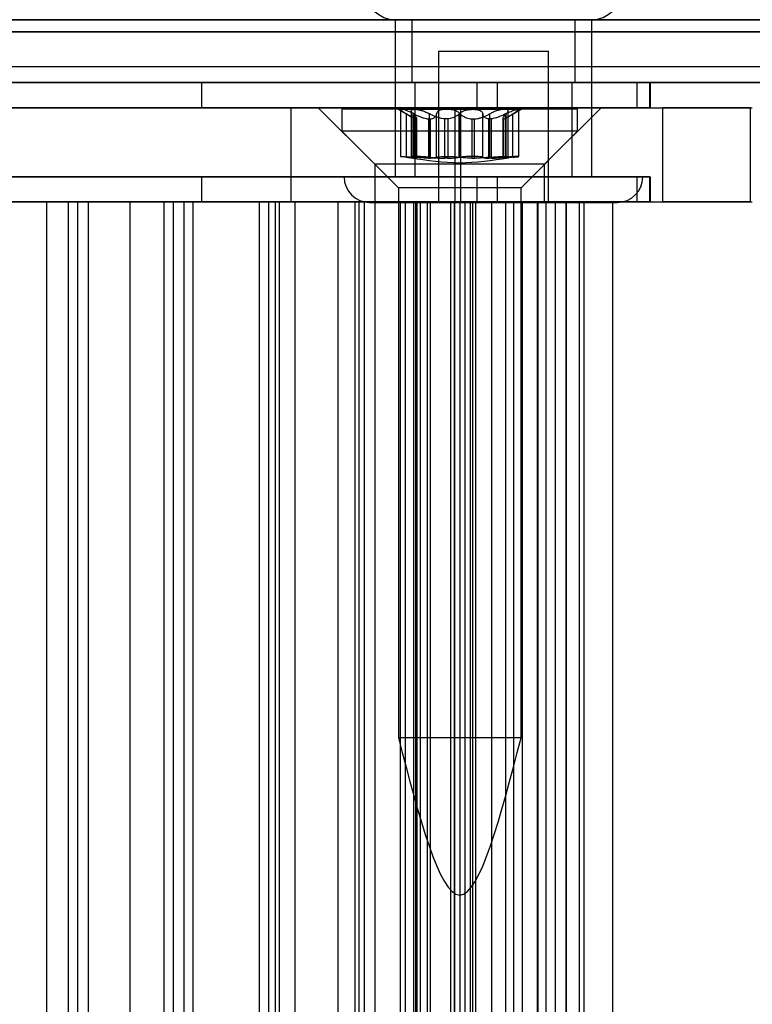
# Model space of a CAD drawing. Extents: x -2 to 415, y 5 to 293.
# Drawn here: x 300 to 302, y 257 to 259 of the extents above; entities that cross this region are included whole.
import ezdxf

# ---------------------------------------------------------------- set-up
doc = ezdxf.new("R2010")
doc.units = 0
doc.linetypes.add('SLD-DURCHGEHEND', pattern=[0])
doc.layers.add('AM_0', color=7, linetype='CONTINUOUS')

msp = doc.modelspace()

# ---------------------------------------------------------------- linework, layer by layer
at = {"layer": 'AM_0', "color": 7, "linetype": 'SLD-DURCHGEHEND'}
for p, q in [((347.78097, 258.63656), (283.75886, 258.63656)), ((348.13875, 258.63656), (284.11664, 258.63656)), ((286.99903, 258.63656), (347.36843, 258.63656)), ((287.35681, 258.63656), (347.72621, 258.63656)), ((301.18117, 258.63656), (301.18117, 258.30323)), ((301.18117, 258.63656), (301.59775, 258.63656)), ((301.21617, 258.63656), (301.21617, 258.50323)), ((301.21683, 258.63656), (301.56201, 258.63656)), ((301.56284, 258.50323), (301.56284, 258.63656)), ((301.59784, 258.30323), (301.59784, 258.63656)), ((347.76551, 258.61092), (283.74339, 258.61092)), ((348.15421, 258.61092), (284.1321, 258.61092)), ((340.99647, 258.61092), (286.57103, 258.61092)), ((341.38518, 258.61092), (286.95974, 258.61092)), ((286.98357, 258.61092), (347.35297, 258.61092)), ((287.37228, 258.61092), (347.74167, 258.61092)), ((301.27284, 258.5699), (301.27284, 258.24906)), ((301.27286, 258.5699), (301.50615, 258.5699)), ((301.50617, 258.24906), (301.50617, 258.5699)), ((347.85818, 258.53656), (283.83606, 258.53656)), ((348.06154, 258.53656), (284.03943, 258.53656)), ((341.08914, 258.53656), (286.6637, 258.53656)), ((341.2925, 258.53656), (286.86707, 258.53656)), ((347.44564, 258.53656), (287.07624, 258.53656)), ((347.649, 258.53656), (287.2796, 258.53656)), ((347.78097, 258.50323), (283.75886, 258.50323)), ((347.85049, 258.50323), (283.82838, 258.50323)), ((347.86586, 258.50323), (283.84375, 258.50323)), ((348.05385, 258.50323), (284.03174, 258.50323)), ((348.06923, 258.50323), (284.04711, 258.50323)), ((348.13875, 258.50323), (284.11664, 258.50323)), ((341.01193, 258.50323), (286.5865, 258.50323)), ((341.08145, 258.50323), (286.65602, 258.50323)), ((341.09683, 258.50323), (286.67139, 258.50323)), ((341.28482, 258.50323), (286.85938, 258.50323)), ((341.30019, 258.50323), (286.87475, 258.50323)), ((341.36971, 258.50323), (286.94428, 258.50323)), ((286.99903, 258.50323), (347.36843, 258.50323)), ((287.06855, 258.50323), (347.43795, 258.50323)), ((287.08393, 258.50323), (347.45333, 258.50323)), ((287.27192, 258.50323), (347.64132, 258.50323)), ((287.28729, 258.50323), (347.65669, 258.50323)), ((287.35681, 258.50323), (347.72621, 258.50323)), ((301.39755, 258.50323), (298.10694, 258.50323)), ((300.1921, 258.50323), (300.77054, 258.50323)), ((300.77054, 258.50323), (300.77054, 258.4499)), ((300.77054, 258.50323), (301.35458, 258.50323)), ((301.21683, 258.50323), (301.56201, 258.50323)), ((301.22284, 258.50323), (301.22284, 258.30323)), ((301.2234, 258.50323), (301.55561, 258.50323)), ((301.35458, 258.50323), (301.35458, 258.4499)), ((301.35458, 258.50323), (301.72263, 258.50323)), ((301.39755, 258.50323), (301.39755, 258.4499)), ((301.69381, 258.50323), (301.39755, 258.50323)), ((301.55617, 258.30323), (301.55617, 258.50323)), ((301.69381, 258.50323), (301.69381, 258.4499)), ((301.72069, 258.50323), (301.69381, 258.50323)), ((301.72069, 258.50323), (301.72069, 258.4499)), ((301.72284, 258.4499), (301.72284, 258.50323)), ((301.39755, 258.4499), (298.10694, 258.4499)), ((299.21178, 258.4499), (301.30862, 258.4499)), ((300.96096, 258.4499), (299.54186, 258.4499)), ((300.1921, 258.4499), (300.77054, 258.4499)), ((300.77054, 258.4499), (301.35458, 258.4499)), ((300.96096, 258.2499), (300.96096, 258.4499)), ((301.32033, 258.4499), (300.96096, 258.4499)), ((301.018, 258.4499), (301.138, 258.3299)), ((301.01846, 258.4499), (301.61796, 258.4499)), ((301.068, 258.44656), (301.068, 258.3999)), ((301.56788, 258.44656), (301.06801, 258.44656)), ((301.188, 258.44656), (301.21449, 258.43127)), ((301.22224, 258.44656), (301.18801, 258.44656)), ((301.19276, 258.44589), (301.19276, 258.34629)), ((301.19399, 258.44656), (301.28975, 258.44656)), ((301.20517, 258.34468), (301.20517, 258.43684)), ((301.21521, 258.4431), (301.21521, 258.3458)), ((301.21941, 258.34468), (301.21941, 258.43684)), ((301.22062, 258.34468), (301.22062, 258.43684)), ((301.34626, 258.44656), (301.22224, 258.44656)), ((301.25427, 258.34468), (301.25427, 258.43684)), ((301.2689, 258.34468), (301.2689, 258.43684)), ((301.28975, 258.44656), (301.41377, 258.44656)), ((301.30862, 258.4499), (301.74854, 258.4499)), ((301.30862, 258.2499), (301.30862, 258.4499)), ((301.31679, 258.34468), (301.31679, 258.43684)), ((301.31922, 258.34468), (301.31922, 258.43684)), ((301.32033, 258.4499), (301.93838, 258.4499)), ((301.32033, 258.2499), (301.32033, 258.4499)), ((301.44202, 258.44656), (301.34626, 258.44656)), ((301.35458, 258.4499), (301.72263, 258.4499)), ((301.3671, 258.34468), (301.3671, 258.43684)), ((301.38174, 258.34468), (301.38174, 258.43684)), ((301.69381, 258.4499), (301.39755, 258.4499)), ((301.41377, 258.44656), (301.448, 258.44656)), ((301.41538, 258.34468), (301.41538, 258.43684)), ((301.4166, 258.34468), (301.4166, 258.43684)), ((301.42079, 258.3458), (301.42079, 258.4431)), ((301.42152, 258.43127), (301.448, 258.44656)), ((301.43084, 258.34468), (301.43084, 258.43684)), ((301.44325, 258.34629), (301.44325, 258.44589)), ((301.498, 258.3299), (301.618, 258.4499)), ((301.568, 258.3999), (301.568, 258.44656)), ((301.72069, 258.4499), (301.69381, 258.4499)), ((301.93484, 258.4499), (301.74854, 258.4499)), ((301.74854, 258.2499), (301.74854, 258.4499)), ((301.93484, 258.2499), (301.93484, 258.4499)), ((301.22615, 258.42626), (301.22481, 258.42626)), ((301.22481, 258.34283), (301.22481, 258.42626)), ((301.22615, 258.42626), (301.22615, 258.34283)), ((301.22668, 258.34298), (301.22668, 258.42718)), ((301.25162, 258.42626), (301.25618, 258.42626)), ((301.25162, 258.42626), (301.25162, 258.34283)), ((301.25618, 258.34283), (301.25618, 258.42626)), ((301.29253, 258.42626), (301.28663, 258.42626)), ((301.28663, 258.34283), (301.28663, 258.42626)), ((301.29253, 258.42626), (301.29253, 258.34283)), ((301.34347, 258.42626), (301.34938, 258.42626)), ((301.34347, 258.42626), (301.34347, 258.34283)), ((301.34938, 258.34283), (301.34938, 258.42626)), ((301.38439, 258.42626), (301.37983, 258.42626)), ((301.37983, 258.34283), (301.37983, 258.42626)), ((301.38439, 258.42626), (301.38439, 258.34283)), ((301.40932, 258.42718), (301.40932, 258.34298)), ((301.40986, 258.42626), (301.4112, 258.42626)), ((301.40986, 258.42626), (301.40986, 258.34283)), ((301.4112, 258.34283), (301.4112, 258.42626)), ((301.068, 258.3999), (301.188, 258.2799)), ((301.56788, 258.3999), (301.06801, 258.3999)), ((301.448, 258.2799), (301.568, 258.3999)), ((301.138, 258.3299), (301.138, 258.2499)), ((301.49796, 258.3299), (301.13848, 258.3299)), ((301.22615, 258.34283), (301.22481, 258.34283)), ((301.25162, 258.34283), (301.25618, 258.34283)), ((301.29253, 258.34283), (301.28663, 258.34283)), ((301.34347, 258.34283), (301.34938, 258.34283)), ((301.38439, 258.34283), (301.37983, 258.34283)), ((301.40986, 258.34283), (301.4112, 258.34283)), ((301.498, 258.2499), (301.498, 258.3299)), ((301.39755, 258.30323), (298.10694, 258.30323)), ((300.1921, 258.30323), (300.77054, 258.30323)), ((300.77054, 258.30323), (301.35458, 258.30323)), ((300.77054, 258.30323), (300.77054, 258.2499)), ((301.0729, 258.30323), (301.70612, 258.30323)), ((301.18117, 258.30323), (301.59775, 258.30323)), ((301.2234, 258.30323), (301.55561, 258.30323)), ((301.35458, 258.30323), (301.72263, 258.30323)), ((301.35458, 258.30323), (301.35458, 258.2499)), ((301.69381, 258.30323), (301.39755, 258.30323)), ((301.39755, 258.30323), (301.39755, 258.2499)), ((301.72069, 258.30323), (301.69381, 258.30323)), ((301.69381, 258.30323), (301.69381, 258.2499)), ((301.72069, 258.30323), (301.72069, 258.2499)), ((301.72284, 258.2499), (301.72284, 258.30323)), ((301.188, 258.2799), (301.188, 257.11323)), ((301.448, 258.2799), (301.18801, 258.2799)), ((301.448, 257.11323), (301.448, 258.2799)), ((301.39755, 258.2499), (298.10694, 258.2499)), ((299.21178, 258.2499), (301.30862, 258.2499)), ((299.42898, 258.2499), (301.34558, 258.2499)), ((300.96096, 258.2499), (299.54186, 258.2499)), ((300.96894, 258.2499), (299.55185, 258.2499)), ((300.1921, 258.2499), (300.77054, 258.2499)), ((300.48862, 258.2499), (300.3059, 258.2499)), ((300.30917, 258.2499), (300.4424, 258.2499)), ((300.4424, 235.11656), (300.4424, 258.2499)), ((300.4424, 258.2499), (300.61963, 258.2499)), ((300.48862, 235.11656), (300.48862, 258.2499)), ((300.48862, 258.2499), (300.53085, 258.2499)), ((300.50845, 235.11656), (300.50845, 258.2499)), ((300.69118, 258.2499), (300.50845, 258.2499)), ((300.53096, 235.11656), (300.53096, 258.2499)), ((300.61963, 258.2499), (300.75287, 258.2499)), ((300.61963, 235.11656), (300.61963, 258.2499)), ((300.69118, 258.2499), (300.73341, 258.2499)), ((300.69118, 235.11656), (300.69118, 258.2499)), ((300.89373, 258.2499), (300.71101, 258.2499)), ((300.71101, 235.11656), (300.71101, 258.2499)), ((300.73352, 235.11656), (300.73352, 258.2499)), ((300.75287, 258.2499), (300.92731, 258.2499)), ((300.75287, 235.11656), (300.75287, 258.2499)), ((300.77054, 258.2499), (301.35458, 258.2499)), ((300.89373, 235.11656), (300.89373, 258.2499)), ((300.89373, 258.2499), (300.93596, 258.2499)), ((301.09629, 258.2499), (300.91356, 258.2499)), ((300.91356, 235.11656), (300.91356, 258.2499)), ((300.92731, 235.11656), (300.92731, 258.2499)), ((300.92731, 258.2499), (301.06054, 258.2499)), ((300.93607, 235.11656), (300.93607, 258.2499)), ((301.32033, 258.2499), (300.96096, 258.2499)), ((300.96894, 258.2499), (301.10491, 258.2499)), ((300.96894, 235.11656), (300.96894, 258.2499)), ((301.06054, 258.2499), (301.23498, 258.2499)), ((301.06054, 235.11656), (301.06054, 258.2499)), ((301.09629, 235.11656), (301.09629, 258.2499)), ((301.09629, 258.2499), (301.13852, 258.2499)), ((301.10491, 235.11656), (301.10491, 258.2499)), ((301.13891, 258.2499), (301.10491, 258.2499)), ((301.11612, 235.11656), (301.11612, 258.2499)), ((301.29884, 258.2499), (301.11612, 258.2499)), ((301.12701, 258.24906), (301.652, 258.24906)), ((301.13848, 258.2499), (301.49796, 258.2499)), ((301.13863, 235.11656), (301.13863, 258.2499)), ((301.13891, 235.11656), (301.13891, 258.2499)), ((301.19221, 258.2499), (301.13891, 258.2499)), ((301.19221, 258.2499), (301.22075, 258.2499)), ((301.19221, 235.11656), (301.19221, 258.2499)), ((301.20339, 235.11656), (301.20339, 258.2499)), ((301.32937, 258.2499), (301.20339, 258.2499)), ((301.22106, 235.11656), (301.22106, 258.2499)), ((301.22397, 258.2499), (301.22397, 235.11656)), ((301.25633, 258.2499), (301.22397, 258.2499)), ((301.24988, 258.2499), (301.22796, 258.2499)), ((301.22796, 235.11656), (301.22796, 258.2499)), ((301.23498, 258.2499), (301.3078, 258.2499)), ((301.23498, 235.11656), (301.23498, 258.2499)), ((301.24988, 235.11656), (301.24988, 258.2499)), ((301.24988, 258.2499), (301.30681, 258.2499)), ((301.25633, 235.11656), (301.25633, 258.2499)), ((301.25633, 258.2499), (301.35146, 258.2499)), ((301.27286, 258.24906), (301.50615, 258.24906)), ((301.29884, 235.11656), (301.29884, 258.2499)), ((301.29884, 258.2499), (301.34108, 258.2499)), ((301.30664, 258.2499), (301.43262, 258.2499)), ((301.30664, 235.11656), (301.30664, 258.2499)), ((301.30723, 235.11656), (301.30723, 258.2499)), ((301.3078, 258.2499), (301.48275, 258.2499)), ((301.3078, 235.11656), (301.3078, 258.2499)), ((301.30862, 258.2499), (301.74854, 258.2499)), ((301.31868, 235.11656), (301.31868, 258.2499)), ((301.5014, 258.2499), (301.31868, 258.2499)), ((301.32033, 258.2499), (301.93838, 258.2499)), ((301.32878, 258.2499), (301.32878, 235.11656)), ((301.38613, 258.2499), (301.32919, 258.2499)), ((301.32937, 235.11656), (301.32937, 258.2499)), ((301.34118, 235.11656), (301.34118, 258.2499)), ((301.34558, 235.11656), (301.34558, 258.2499)), ((301.35197, 235.11656), (301.35197, 258.2499)), ((301.35458, 258.2499), (301.72263, 258.2499)), ((301.38613, 258.2499), (301.45114, 258.2499)), ((301.38613, 235.11656), (301.38613, 258.2499)), ((301.69381, 258.2499), (301.39755, 258.2499)), ((301.41495, 258.2499), (301.41495, 235.11656)), ((301.45085, 258.2499), (301.41499, 258.2499)), ((301.43262, 235.11656), (301.43262, 258.2499)), ((301.45085, 235.11656), (301.45085, 258.2499)), ((301.45134, 235.11656), (301.45134, 258.2499)), ((301.48275, 258.2499), (301.5447, 258.2499)), ((301.48275, 235.11656), (301.48275, 258.2499)), ((301.48403, 235.11656), (301.48403, 258.2499)), ((301.5014, 235.11656), (301.5014, 258.2499)), ((301.5014, 258.2499), (301.54363, 258.2499)), ((301.52123, 235.11656), (301.52123, 258.2499)), ((301.57189, 258.2499), (301.52123, 258.2499)), ((301.54374, 235.11656), (301.54374, 258.2499)), ((301.5447, 258.2499), (301.64166, 258.2499)), ((301.5447, 235.11656), (301.5447, 258.2499)), ((301.57189, 235.11656), (301.57189, 258.2499)), ((301.58169, 258.2499), (301.57189, 258.2499)), ((301.58169, 235.11656), (301.58169, 258.2499)), ((301.64275, 235.11656), (301.64275, 258.2499)), ((301.72069, 258.2499), (301.69381, 258.2499)), ((301.93484, 258.2499), (301.74854, 258.2499)), ((301.448, 257.11323), (301.18801, 257.11323))]:
    msp.add_line(p, q, dxfattribs=at)
for centre, radius, start, end in [((301.18117, 258.69906), 0.0625, 90, 270), ((301.59784, 258.69906), 0.0625, 270, 90), ((301.12701, 258.30323), 0.05417, 180, 270), ((301.65201, 258.30323), 0.05417, 270, 0)]:
    msp.add_arc(centre, radius, start, end, dxfattribs=at)
for points, knots in [([(301.19399, 258.44656), (301.19379, 258.44656), (301.19285, 258.44652), (301.19244, 258.44583), (301.19438, 258.44384), (301.19864, 258.44083), (301.20295, 258.43819), (301.20517, 258.43684)], [0, 0, 0, 0, 0.0574595, 0.2812821, 0.5075504, 0.7470048, 1, 1, 1, 1]), ([(301.22062, 258.43684), (301.21751, 258.43834), (301.21128, 258.44136), (301.20271, 258.44458), (301.19674, 258.44632), (301.19478, 258.44649), (301.19399, 258.44656)], [0, 0, 0, 0, 0.2816087, 0.5646141, 0.8224587, 1, 1, 1, 1]), ([(301.22481, 258.42626), (301.2241, 258.42647), (301.22266, 258.42688), (301.21836, 258.42901), (301.21249, 258.43242), (301.20717, 258.43563), (301.20517, 258.43684)], [0, 0, 0, 0, 0.1880301, 0.3823784, 0.7677347, 1, 1, 1, 1]), ([(301.21941, 258.43684), (301.218, 258.43834), (301.21517, 258.44136), (301.21494, 258.44458), (301.21758, 258.44632), (301.22089, 258.44649), (301.22224, 258.44656)], [0, 0, 0, 0, 0.2816082, 0.5646137, 0.8224583, 1, 1, 1, 1]), ([(301.21941, 258.43684), (301.2206, 258.43566), (301.22301, 258.43328), (301.22528, 258.43039), (301.22653, 258.4282), (301.22685, 258.4268), (301.22637, 258.42643), (301.22615, 258.42626)], [0, 0, 0, 0, 0.2258921, 0.4573245, 0.6457494, 0.8392324, 1, 1, 1, 1]), ([(301.22062, 258.43684), (301.223, 258.43566), (301.22782, 258.43328), (301.23474, 258.43039), (301.24121, 258.4282), (301.24679, 258.4268), (301.25011, 258.42643), (301.25162, 258.42626)], [0, 0, 0, 0, 0.2258923, 0.457325, 0.6457498, 0.8392328, 1, 1, 1, 1]), ([(301.22224, 258.44656), (301.22272, 258.44656), (301.2251, 258.44652), (301.23033, 258.44583), (301.23825, 258.44384), (301.24668, 258.44083), (301.25169, 258.43819), (301.25427, 258.43684)], [0, 0, 0, 0, 0.05745915, 0.28128175, 0.50754999, 0.74700435, 1, 1, 1, 1]), ([(301.28663, 258.42626), (301.28447, 258.42647), (301.28008, 258.42688), (301.27129, 258.42901), (301.26237, 258.43242), (301.25648, 258.43563), (301.25427, 258.43684)], [0, 0, 0, 0, 0.1880301, 0.3823784, 0.7677347, 1, 1, 1, 1]), ([(301.25618, 258.42626), (301.25763, 258.42647), (301.26058, 258.42688), (301.26507, 258.42901), (301.26813, 258.43242), (301.26869, 258.43563), (301.2689, 258.43684)], [0, 0, 0, 0, 0.1880301, 0.3823784, 0.7677347, 1, 1, 1, 1]), ([(301.28975, 258.44656), (301.28907, 258.44656), (301.28575, 258.44652), (301.28011, 258.44583), (301.27413, 258.44384), (301.26996, 258.44083), (301.26926, 258.43819), (301.2689, 258.43684)], [0, 0, 0, 0, 0.0573581, 0.2811826, 0.5074475, 0.7468942, 1, 1, 1, 1]), ([(301.31922, 258.43684), (301.31752, 258.43834), (301.31412, 258.44136), (301.30578, 258.44458), (301.29717, 258.44632), (301.2919, 258.44649), (301.28975, 258.44656)], [0, 0, 0, 0, 0.2814702, 0.5644925, 0.8223503, 1, 1, 1, 1]), ([(301.31679, 258.43684), (301.3156, 258.43566), (301.3132, 258.43328), (301.30854, 258.4304), (301.30333, 258.4282), (301.29807, 258.4268), (301.29426, 258.42643), (301.29253, 258.42626)], [0, 0, 0, 0, 0.2258324, 0.4572003, 0.6456352, 0.8391284, 1, 1, 1, 1]), ([(301.31679, 258.43684), (301.31849, 258.43834), (301.32189, 258.44136), (301.33023, 258.44458), (301.33884, 258.44632), (301.34411, 258.44649), (301.34626, 258.44656)], [0, 0, 0, 0, 0.2814702, 0.5644925, 0.8223503, 1, 1, 1, 1]), ([(301.31922, 258.43684), (301.3204, 258.43566), (301.32281, 258.43328), (301.32746, 258.4304), (301.33268, 258.4282), (301.33794, 258.4268), (301.34175, 258.42643), (301.34347, 258.42626)], [0, 0, 0, 0, 0.2258324, 0.4572003, 0.6456352, 0.8391284, 1, 1, 1, 1]), ([(301.34626, 258.44656), (301.34693, 258.44656), (301.35025, 258.44652), (301.35589, 258.44583), (301.36188, 258.44384), (301.36605, 258.44083), (301.36675, 258.43819), (301.3671, 258.43684)], [0, 0, 0, 0, 0.0573581, 0.2811826, 0.5074475, 0.7468942, 1, 1, 1, 1]), ([(301.34938, 258.42626), (301.35154, 258.42647), (301.35592, 258.42688), (301.36472, 258.42901), (301.37364, 258.43242), (301.37953, 258.43563), (301.38174, 258.43684)], [0, 0, 0, 0, 0.1880301, 0.3823784, 0.7677347, 1, 1, 1, 1]), ([(301.37983, 258.42626), (301.37838, 258.42647), (301.37543, 258.42688), (301.37093, 258.42901), (301.36788, 258.43242), (301.36732, 258.43563), (301.3671, 258.43684)], [0, 0, 0, 0, 0.1880301, 0.3823784, 0.7677347, 1, 1, 1, 1]), ([(301.41377, 258.44656), (301.41328, 258.44656), (301.41091, 258.44652), (301.40568, 258.44583), (301.39775, 258.44384), (301.38932, 258.44083), (301.38431, 258.43819), (301.38174, 258.43684)], [0, 0, 0, 0, 0.0574591, 0.2812818, 0.50755, 0.7470044, 1, 1, 1, 1]), ([(301.41538, 258.43684), (301.41301, 258.43566), (301.40819, 258.43328), (301.40127, 258.43039), (301.39479, 258.4282), (301.38922, 258.4268), (301.3859, 258.42643), (301.38439, 258.42626)], [0, 0, 0, 0, 0.2258923, 0.457325, 0.6457498, 0.8392328, 1, 1, 1, 1]), ([(301.4166, 258.43684), (301.41541, 258.43566), (301.413, 258.43328), (301.41073, 258.43039), (301.40947, 258.4282), (301.40916, 258.4268), (301.40964, 258.42643), (301.40986, 258.42626)], [0, 0, 0, 0, 0.2258921, 0.4573245, 0.6457494, 0.8392324, 1, 1, 1, 1]), ([(301.4112, 258.42626), (301.41191, 258.42647), (301.41335, 258.42688), (301.41765, 258.42901), (301.42351, 258.43242), (301.42884, 258.43563), (301.43084, 258.43684)], [0, 0, 0, 0, 0.1880301, 0.3823784, 0.7677347, 1, 1, 1, 1]), ([(301.4166, 258.43684), (301.41801, 258.43834), (301.42084, 258.44136), (301.42107, 258.44458), (301.41843, 258.44632), (301.41512, 258.44649), (301.41377, 258.44656)], [0, 0, 0, 0, 0.2816082, 0.5646137, 0.8224583, 1, 1, 1, 1]), ([(301.41538, 258.43684), (301.41849, 258.43834), (301.42473, 258.44136), (301.4333, 258.44458), (301.43926, 258.44632), (301.44122, 258.44649), (301.44202, 258.44656)], [0, 0, 0, 0, 0.2816087, 0.5646141, 0.8224587, 1, 1, 1, 1]), ([(301.44202, 258.44656), (301.44222, 258.44656), (301.44316, 258.44652), (301.44357, 258.44583), (301.44163, 258.44384), (301.43737, 258.44083), (301.43306, 258.43819), (301.43084, 258.43684)], [0, 0, 0, 0, 0.0574595, 0.2812821, 0.5075504, 0.7470048, 1, 1, 1, 1]), ([(301.20517, 258.34468), (301.20279, 258.34494), (301.19804, 258.34545), (301.19375, 258.346), (301.19224, 258.34633), (301.19383, 258.34643), (301.19829, 258.34628), (301.20511, 258.34589), (301.21294, 258.34534), (301.21827, 258.34488), (301.22062, 258.34468)], [0, 0, 0, 0, 0.1287742, 0.2577586, 0.3863933, 0.5146377, 0.642675, 0.7707321, 0.8990309, 1, 1, 1, 1]), ([(301.20517, 258.34468), (301.20726, 258.34446), (301.2115, 258.34401), (301.21679, 258.34347), (301.22114, 258.34306), (301.22359, 258.34288), (301.22459, 258.34284), (301.22481, 258.34283)], [0, 0, 0, 0, 0.230088, 0.4667914, 0.6970921, 0.934159, 1, 1, 1, 1]), ([(301.25427, 258.34468), (301.25148, 258.34494), (301.2459, 258.34545), (301.23669, 258.346), (301.22816, 258.34633), (301.22117, 258.34643), (301.21652, 258.34628), (301.21475, 258.34589), (301.21578, 258.34534), (301.2183, 258.34489), (301.21941, 258.34468)], [0, 0, 0, 0, 0.1287019, 0.2576865, 0.3863213, 0.5145659, 0.6426032, 0.7706602, 0.8989587, 1, 1, 1, 1]), ([(301.22615, 258.34283), (301.22641, 258.34287), (301.22693, 258.34295), (301.22622, 258.34329), (301.22415, 258.34384), (301.22115, 258.34437), (301.21941, 258.34468)], [0, 0, 0, 0, 0.2130075, 0.4409586, 0.6754411, 1, 1, 1, 1]), ([(301.25162, 258.34283), (301.24971, 258.34287), (301.24574, 258.34295), (301.23889, 258.34329), (301.23045, 258.34384), (301.22423, 258.34437), (301.22062, 258.34468)], [0, 0, 0, 0, 0.213007, 0.4409581, 0.6754406, 1, 1, 1, 1]), ([(301.25427, 258.34468), (301.25658, 258.34446), (301.26128, 258.34401), (301.26887, 258.34347), (301.27669, 258.34306), (301.28263, 258.34288), (301.28591, 258.34284), (301.28663, 258.34283)], [0, 0, 0, 0, 0.2300152, 0.4666393, 0.6969406, 0.934008, 1, 1, 1, 1]), ([(301.2689, 258.34468), (301.26868, 258.34446), (301.26822, 258.34401), (301.26592, 258.34347), (301.26245, 258.34306), (301.25896, 258.34288), (301.25668, 258.34284), (301.25618, 258.34283)], [0, 0, 0, 0, 0.2300878, 0.4667909, 0.6970916, 0.9341585, 1, 1, 1, 1]), ([(301.2689, 258.34468), (301.26932, 258.34494), (301.27015, 258.34545), (301.27507, 258.346), (301.28209, 258.34633), (301.29067, 258.34643), (301.29978, 258.34628), (301.30836, 258.34589), (301.31516, 258.34534), (301.31798, 258.34488), (301.31922, 258.34468)], [0, 0, 0, 0, 0.1287739, 0.2577584, 0.386393, 0.5146375, 0.6426748, 0.7707319, 0.8990306, 1, 1, 1, 1]), ([(301.29253, 258.34283), (301.2947, 258.34287), (301.29919, 258.34295), (301.30533, 258.34329), (301.3117, 258.34384), (301.31492, 258.34437), (301.31679, 258.34468)], [0, 0, 0, 0, 0.2128583, 0.4408094, 0.6752919, 1, 1, 1, 1]), ([(301.3671, 258.34468), (301.36669, 258.34494), (301.36586, 258.34545), (301.36094, 258.346), (301.35392, 258.34633), (301.34534, 258.34643), (301.33623, 258.34628), (301.32764, 258.34589), (301.32085, 258.34534), (301.31803, 258.34488), (301.31679, 258.34468)], [0, 0, 0, 0, 0.1287739, 0.2577584, 0.386393, 0.5146375, 0.6426748, 0.7707319, 0.8990306, 1, 1, 1, 1]), ([(301.34347, 258.34283), (301.34131, 258.34287), (301.33682, 258.34295), (301.33067, 258.34329), (301.32431, 258.34384), (301.32109, 258.34437), (301.31922, 258.34468)], [0, 0, 0, 0, 0.2128583, 0.4408094, 0.6752919, 1, 1, 1, 1]), ([(301.38174, 258.34468), (301.37942, 258.34446), (301.37473, 258.34401), (301.36714, 258.34347), (301.35931, 258.34306), (301.35338, 258.34288), (301.35009, 258.34284), (301.34938, 258.34283)], [0, 0, 0, 0, 0.2300152, 0.4666393, 0.6969406, 0.934008, 1, 1, 1, 1]), ([(301.3671, 258.34468), (301.36733, 258.34446), (301.36779, 258.34401), (301.37009, 258.34347), (301.37356, 258.34306), (301.37704, 258.34288), (301.37933, 258.34284), (301.37983, 258.34283)], [0, 0, 0, 0, 0.23008775, 0.46679089, 0.69709159, 0.93415848, 1, 1, 1, 1]), ([(301.38174, 258.34468), (301.38453, 258.34494), (301.39011, 258.34545), (301.39932, 258.346), (301.40785, 258.34633), (301.41483, 258.34643), (301.41949, 258.34628), (301.42126, 258.34589), (301.42022, 258.34534), (301.41771, 258.34489), (301.4166, 258.34468)], [0, 0, 0, 0, 0.1287019, 0.2576865, 0.3863213, 0.5145659, 0.6426032, 0.7706602, 0.8989587, 1, 1, 1, 1]), ([(301.38439, 258.34283), (301.3863, 258.34287), (301.39026, 258.34295), (301.39712, 258.34329), (301.40555, 258.34384), (301.41177, 258.34437), (301.41538, 258.34468)], [0, 0, 0, 0, 0.213007, 0.4409581, 0.6754406, 1, 1, 1, 1]), ([(301.40986, 258.34283), (301.4096, 258.34287), (301.40907, 258.34295), (301.40979, 258.34329), (301.41186, 258.34384), (301.41486, 258.34437), (301.4166, 258.34468)], [0, 0, 0, 0, 0.2130075, 0.4409586, 0.6754411, 1, 1, 1, 1]), ([(301.43084, 258.34468), (301.42875, 258.34446), (301.42451, 258.34401), (301.41922, 258.34347), (301.41486, 258.34306), (301.41242, 258.34288), (301.41142, 258.34284), (301.4112, 258.34283)], [0, 0, 0, 0, 0.230088, 0.4667914, 0.6970921, 0.934159, 1, 1, 1, 1]), ([(301.43084, 258.34468), (301.43321, 258.34494), (301.43797, 258.34545), (301.44226, 258.346), (301.44376, 258.34633), (301.44217, 258.34643), (301.43772, 258.34628), (301.4309, 258.34589), (301.42307, 258.34534), (301.41773, 258.34488), (301.41538, 258.34468)], [0, 0, 0, 0, 0.1287742, 0.2577586, 0.3863933, 0.5146377, 0.642675, 0.7707321, 0.8990309, 1, 1, 1, 1])]:
    msp.add_open_spline(points, degree=3, knots=knots, dxfattribs=at)
for points in [[(301.21489, 258.34367), (301.24926, 258.33845), (301.318, 258.32801), (301.38675, 258.33845), (301.42112, 258.34367)], [(301.188, 257.11323), (301.23134, 256.94656), (301.318, 256.61323), (301.40467, 256.94656), (301.448, 257.11323)]]:
    msp.add_open_spline(points, degree=3, dxfattribs=at)

doc.saveas('drawing.dxf')
